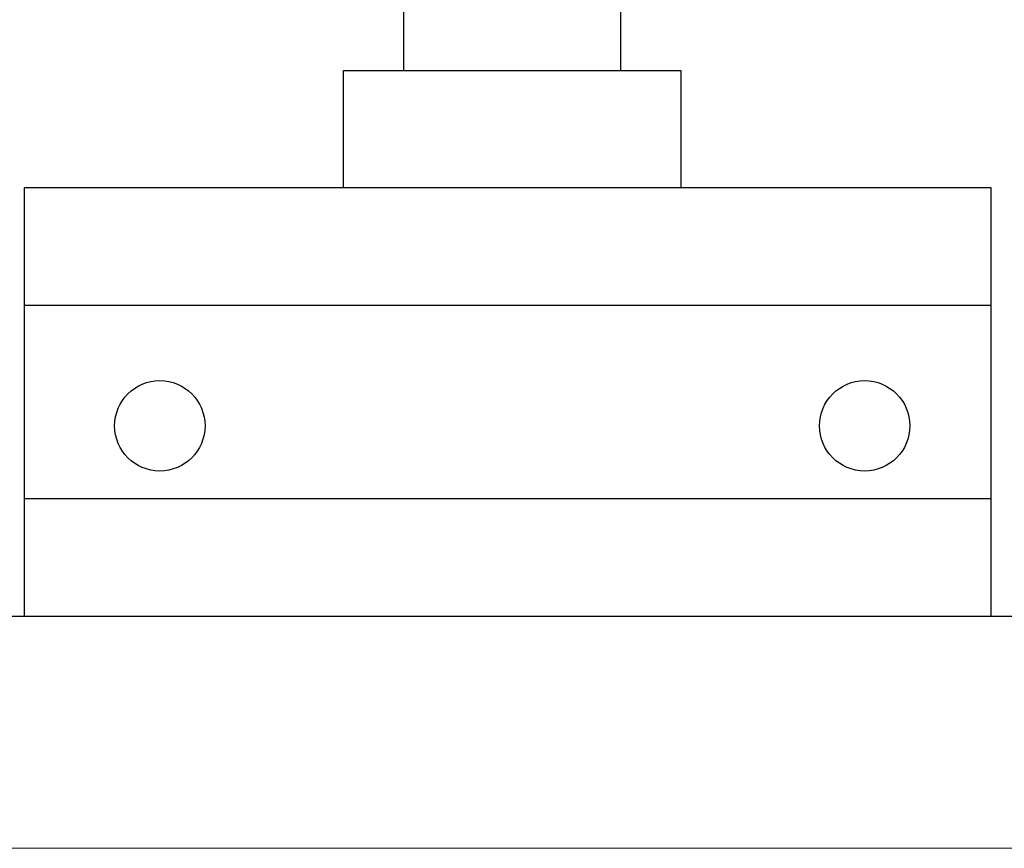
# Model space of a CAD drawing. Extents: x -61 to 73, y -64 to 49.
# Drawn here: x 16 to 20, y 8 to 12 of the extents above; entities that cross this region are included whole.
import ezdxf

# ---------------------------------------------------------------- set-up
doc = ezdxf.new("R2010")
doc.units = 0
doc.header["$MEASUREMENT"] = 0
doc.layers.add('GAIKEI', color=7, linetype='CONTINUOUS')
doc.layers.add('S1', color=1, linetype='CONTINUOUS')

msp = doc.modelspace()

# ---------------------------------------------------------------- linework, layer by layer
at = {"layer": 'GAIKEI', "linetype": 'Continuous', "lineweight": 5}
msp.add_line((13.57931, 8.31407), (24.62931, 8.31407), dxfattribs=at)
at = {"layer": 'S1'}
for p, q in [((17.94564, 11.61779), (17.94564, 12.01425)), ((18.86705, 11.61779), (18.86705, 12.01425)), ((17.6897, 11.61779), (19.12299, 11.61779)), ((17.6897, 11.11903), (17.6897, 11.61779)), ((19.12299, 11.61779), (19.12299, 11.11903)), ((16.33319, 11.11903), (16.33319, 9.29909)), ((20.44111, 11.11903), (16.33319, 11.11903)), ((20.44111, 9.29909), (20.44111, 11.11903)), ((20.44111, 10.62026), (16.33319, 10.62026)), ((20.44111, 9.79786), (16.33319, 9.79786)), ((22.19824, 9.29909), (13.7016, 9.29909))]:
    msp.add_line(p, q, dxfattribs=at)
for centre in [(16.90907, 10.10871), (19.90363, 10.10871)]:
    msp.add_circle(centre, 0.19196, dxfattribs=at)

doc.saveas('drawing.dxf')
